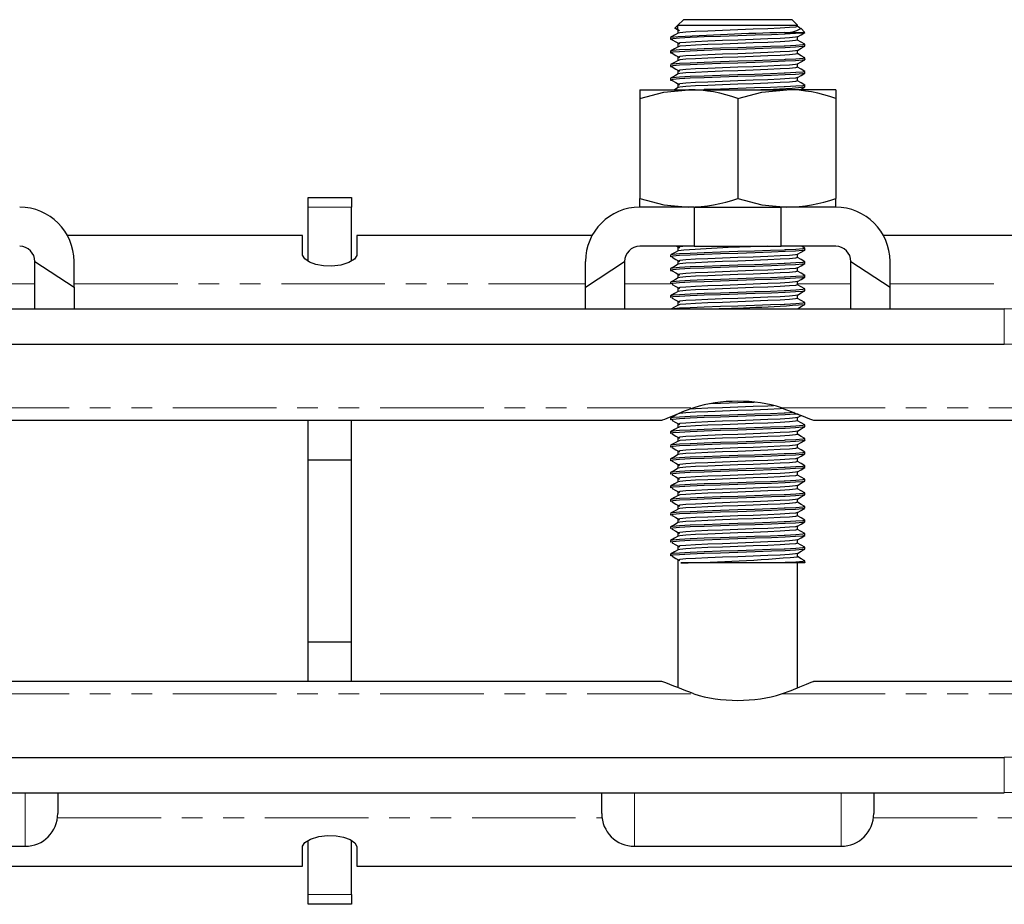
# Model space of a CAD drawing. Units: millimetres. Extents: x 89 to 534, y -67 to 404.
# Drawn here: x 275 to 366, y 213 to 294 of the extents above; entities that cross this region are included whole.
import ezdxf

# ---------------------------------------------------------------- set-up
doc = ezdxf.new("R2010")
doc.units = ezdxf.units.MM
doc.header["$LTSCALE"] = 1.5
doc.linetypes.add('PHANTOM', pattern=[12.7, 6.35, -1.27, 1.27, -1.27, 1.27, -1.27])

msp = doc.modelspace()

# ---------------------------------------------------------------- linework, layer by layer
at = {"color": 7, "linetype": 'Continuous', "lineweight": 25}
for p, q in [((335.578, 293.46), (335.301, 293.182)), ((336.078, 293.96), (335.578, 293.46)), ((335.578, 293.46), (346.578, 293.46)), ((335.578, 293.022), (335.578, 293.46)), ((346.078, 293.96), (336.078, 293.96)), ((346.578, 293.46), (346.078, 293.96)), ((346.578, 293.335), (346.578, 293.46)), ((346.83, 293.195), (346.578, 293.34)), ((334.902, 292.319), (334.902, 292.163)), ((335.301, 293.182), (335.578, 293.022)), ((335.423, 293.148), (335.71, 292.979)), ((335.578, 293.022), (335.578, 292.715)), ((345.336, 292.783), (347.253, 292.783)), ((346.578, 292.085), (346.578, 292.391)), ((347.242, 292.796), (346.868, 293.17)), ((347.253, 292.783), (347.233, 292.786)), ((335.578, 291.772), (335.578, 291.465)), ((347.255, 291.538), (347.253, 291.533)), ((347.255, 291.538), (347.255, 291.694)), ((334.902, 291.069), (334.902, 290.913)), ((335.578, 290.522), (335.578, 290.215)), ((346.578, 290.835), (346.578, 291.141)), ((334.902, 289.819), (334.902, 289.663)), ((346.578, 289.585), (346.578, 289.891)), ((347.255, 290.288), (347.253, 290.283)), ((347.255, 290.288), (347.255, 290.444)), ((335.578, 289.272), (335.578, 288.965)), ((347.255, 289.038), (347.253, 289.033)), ((347.255, 289.038), (347.255, 289.194)), ((334.902, 288.569), (334.902, 288.413)), ((335.578, 288.022), (335.578, 287.715)), ((346.578, 288.335), (346.578, 288.641)), ((347.255, 287.788), (347.255, 287.944)), ((332.078, 287.525), (332.078, 286.721)), ((332.078, 287.525), (336.578, 287.525)), ((336.578, 287.525), (345.578, 287.525)), ((350.078, 287.525), (345.578, 287.525)), ((347.255, 287.788), (347.253, 287.783)), ((350.078, 287.525), (350.078, 286.721)), ((332.078, 286.721), (332.078, 277.529)), ((341.078, 286.721), (341.078, 277.529)), ((350.078, 286.721), (350.078, 277.529)), ((301.578, 277.625), (305.578, 277.625)), ((301.578, 276.712), (301.578, 277.625)), ((305.578, 277.625), (305.578, 276.712)), ((332.078, 276.725), (332.078, 277.529)), ((350.078, 276.725), (350.078, 277.529)), ((301.578, 271.766), (301.578, 276.712)), ((305.578, 271.774), (305.578, 276.712)), ((337.078, 276.725), (332.078, 276.725)), ((337.078, 276.725), (337.078, 273.125)), ((337.078, 276.725), (345.078, 276.725)), ((345.078, 273.125), (345.078, 276.725)), ((350.078, 276.725), (345.078, 276.725)), ((301.078, 274.125), (279.465, 274.125)), ((301.078, 272.346), (301.078, 274.125)), ((327.692, 274.125), (306.078, 274.125)), ((306.078, 274.125), (306.078, 272.346)), ((377.578, 274.125), (354.465, 274.125)), ((337.078, 273.125), (332.078, 273.125)), ((335.462, 273.125), (335.71, 272.979)), ((335.578, 273.022), (335.578, 272.715)), ((337.078, 273.125), (345.078, 273.125)), ((350.078, 273.125), (345.078, 273.125)), ((347.246, 272.954), (346.951, 273.125)), ((347.255, 272.788), (347.253, 272.783)), ((347.255, 272.788), (347.255, 272.944)), ((276.478, 271.725), (280.078, 269.372)), ((276.478, 267.38), (276.478, 271.725)), ((280.078, 269.372), (280.078, 271.725)), ((327.078, 269.372), (330.678, 271.725)), ((327.078, 269.372), (327.078, 271.725)), ((330.678, 271.725), (330.678, 267.38)), ((334.902, 272.319), (334.902, 272.163)), ((335.025, 272.132), (335.075, 272.12)), ((335.578, 271.772), (335.578, 271.465)), ((346.578, 272.085), (346.578, 272.391)), ((347.255, 271.538), (347.253, 271.533)), ((347.255, 271.538), (347.255, 271.694)), ((351.478, 271.725), (355.078, 269.372)), ((351.478, 267.38), (351.478, 271.725)), ((355.078, 269.372), (355.078, 271.725)), ((334.902, 271.069), (334.902, 270.913)), ((346.578, 270.835), (346.578, 271.141)), ((334.902, 269.819), (334.902, 269.663)), ((335.578, 270.522), (335.578, 270.215)), ((346.578, 269.585), (346.578, 269.891)), ((347.255, 270.288), (347.253, 270.283)), ((347.255, 270.288), (347.255, 270.444)), ((280.078, 269.372), (280.078, 267.38)), ((327.078, 267.38), (327.078, 269.372)), ((335.025, 269.632), (335.075, 269.62)), ((335.578, 269.272), (335.578, 268.965)), ((347.255, 269.038), (347.253, 269.033)), ((347.255, 269.038), (347.255, 269.194)), ((355.078, 267.38), (355.078, 269.372)), ((334.902, 268.569), (334.902, 268.413)), ((335.025, 268.382), (335.075, 268.37)), ((335.578, 268.022), (335.578, 267.715)), ((346.578, 268.335), (346.578, 268.641)), ((347.255, 267.788), (347.255, 267.944)), ((241.578, 267.38), (365.578, 267.38)), ((346.578, 267.38), (346.578, 267.391)), ((347.255, 267.788), (347.253, 267.783)), ((241.578, 264.125), (365.578, 264.125)), ((273.049, 257.125), (334.12, 257.125)), ((301.578, 253.477), (301.578, 257.125)), ((305.578, 253.477), (305.578, 257.125)), ((334.902, 257.319), (334.902, 257.163)), ((335.025, 257.132), (335.075, 257.12)), ((346.569, 257.386), (346.906, 257.581)), ((346.578, 257.085), (346.578, 257.391)), ((348.049, 257.125), (377.578, 257.125)), ((335.578, 256.772), (335.578, 256.465)), ((346.578, 255.835), (346.578, 256.141)), ((347.255, 256.538), (347.253, 256.533)), ((347.255, 256.538), (347.255, 256.694)), ((334.902, 256.069), (334.902, 255.913)), ((335.025, 255.882), (335.075, 255.87)), ((335.578, 255.522), (335.578, 255.215)), ((347.255, 255.288), (347.253, 255.283)), ((347.255, 255.288), (347.255, 255.444)), ((334.902, 254.819), (334.902, 254.663)), ((335.025, 254.632), (335.075, 254.62)), ((346.578, 254.585), (346.578, 254.891)), ((301.578, 253.477), (305.578, 253.477)), ((301.578, 236.773), (301.578, 253.477)), ((305.578, 236.773), (305.578, 253.477)), ((334.902, 253.569), (334.902, 253.413)), ((335.578, 254.272), (335.578, 253.965)), ((346.578, 253.335), (346.578, 253.641)), ((347.255, 254.038), (347.253, 254.033)), ((347.255, 254.038), (347.255, 254.194)), ((335.025, 253.382), (335.075, 253.37)), ((335.578, 253.022), (335.578, 252.715)), ((347.255, 252.788), (347.253, 252.783)), ((347.255, 252.788), (347.255, 252.944)), ((334.902, 252.319), (334.902, 252.163)), ((335.025, 252.132), (335.075, 252.12)), ((335.578, 251.772), (335.578, 251.465)), ((346.578, 252.085), (346.578, 252.391)), ((347.255, 251.538), (347.255, 251.694)), ((334.902, 251.069), (334.902, 250.913)), ((335.025, 250.882), (335.075, 250.87)), ((346.578, 250.835), (346.578, 251.141)), ((347.255, 251.538), (347.253, 251.533)), ((334.902, 249.819), (334.902, 249.663)), ((335.578, 250.522), (335.578, 250.215)), ((346.578, 249.585), (346.578, 249.891)), ((347.255, 250.288), (347.253, 250.283)), ((347.255, 250.288), (347.255, 250.444)), ((335.025, 249.632), (335.075, 249.62)), ((335.578, 249.272), (335.578, 248.965)), ((347.255, 249.038), (347.253, 249.033)), ((347.255, 249.038), (347.255, 249.194)), ((334.902, 248.569), (334.902, 248.413)), ((335.025, 248.382), (335.075, 248.37)), ((335.578, 248.022), (335.578, 247.715)), ((346.578, 248.335), (346.578, 248.641)), ((334.902, 247.319), (334.902, 247.163)), ((335.025, 247.132), (335.075, 247.12)), ((346.578, 247.085), (346.578, 247.391)), ((347.255, 247.788), (347.253, 247.783)), ((347.255, 247.788), (347.255, 247.944)), ((335.578, 246.772), (335.578, 246.465)), ((347.255, 246.538), (347.253, 246.533)), ((347.255, 246.538), (347.255, 246.694)), ((334.902, 246.069), (334.902, 245.913)), ((335.025, 245.882), (335.075, 245.87)), ((335.578, 245.522), (335.578, 245.215)), ((346.578, 245.835), (346.578, 246.141)), ((347.255, 245.288), (347.253, 245.283)), ((347.255, 245.288), (347.255, 245.444)), ((334.902, 244.819), (334.902, 244.663)), ((335.025, 244.632), (335.075, 244.62)), ((346.578, 244.585), (346.578, 244.891)), ((335.578, 244.272), (335.578, 232.531)), ((345.076, 244.022), (335.851, 244.022)), ((347.234, 244.022), (345.076, 244.022)), ((346.578, 232.533), (346.578, 244.022)), ((347.255, 244.038), (347.255, 244.194)), ((301.578, 236.773), (305.578, 236.773)), ((301.578, 233.125), (301.578, 236.773)), ((305.578, 233.125), (305.578, 236.773)), ((334.108, 233.125), (273.037, 233.125)), ((377.578, 233.125), (348.037, 233.125)), ((241.578, 226.125), (365.578, 226.125)), ((241.578, 222.87), (365.578, 222.87)), ((278.578, 222.87), (278.578, 220.96)), ((328.578, 220.96), (328.578, 222.87)), ((353.578, 222.87), (353.578, 220.96)), ((301.578, 213.538), (301.578, 218.476)), ((305.578, 213.538), (305.578, 218.484)), ((256.578, 217.96), (275.578, 217.96)), ((301.078, 216.125), (301.078, 217.904)), ((306.078, 217.904), (306.078, 216.125)), ((331.578, 217.96), (350.578, 217.96)), ((229.578, 216.125), (301.078, 216.125)), ((306.078, 216.125), (377.578, 216.125)), ((301.578, 212.625), (301.578, 213.538)), ((305.578, 213.538), (305.578, 212.625)), ((305.578, 212.625), (301.578, 212.625))]:
    msp.add_line(p, q, dxfattribs=at)
at = {"color": 36, "linetype": 'PHANTOM', "lineweight": 18}
for p, q in [((305.578, 276.712), (301.578, 276.712)), ((272.255, 269.68), (276.478, 269.68)), ((280.078, 269.68), (327.078, 269.68)), ((330.678, 269.68), (334.902, 269.68)), ((346.578, 269.68), (351.478, 269.68)), ((355.078, 269.68), (377.578, 269.68)), ((365.578, 264.125), (365.578, 267.38)), ((270.101, 258.276), (337.056, 258.276)), ((345.101, 258.276), (377.578, 258.276)), ((270.101, 231.974), (337.056, 231.974)), ((345.101, 231.974), (377.578, 231.974)), ((365.578, 226.125), (365.578, 222.87)), ((275.578, 217.96), (275.578, 222.87)), ((331.578, 222.87), (331.578, 217.96)), ((350.578, 217.96), (350.578, 222.87)), ((278.553, 220.57), (328.604, 220.57)), ((353.553, 220.57), (377.578, 220.57)), ((301.578, 213.538), (305.578, 213.538))]:
    msp.add_line(p, q, dxfattribs=at)
at = {"color": 7, "linetype": 'Continuous', "lineweight": 25, "flags": 128}
for points in [[(346.578, 293.335), (346.393, 293.283), (345.837, 293.229), (344.967, 293.178), (343.836, 293.127), (342.494, 293.073), (341.078, 293.022), (339.663, 292.971), (338.321, 292.917), (337.189, 292.866), (336.319, 292.815), (335.764, 292.761), (335.622, 292.722)], [(347.227, 292.777), (347.019, 292.733), (346.396, 292.681), (345.446, 292.631), (344.175, 292.58), (342.668, 292.526), (341.078, 292.475), (339.489, 292.424), (337.982, 292.37), (336.711, 292.319), (335.734, 292.268), (335.11, 292.214), (334.902, 292.163), (335.075, 292.12)], [(335.589, 292.721), (335.25, 292.525), (334.911, 292.329)], [(335.426, 293.155), (335.37, 293.16), (335.301, 293.182)], [(346.536, 292.385), (346.393, 292.346), (345.837, 292.292), (344.967, 292.241), (343.836, 292.19), (342.494, 292.136), (341.078, 292.085), (339.663, 292.033), (338.321, 291.979), (337.189, 291.928), (336.319, 291.877), (335.764, 291.823), (335.578, 291.772)], [(346.569, 292.386), (346.907, 292.582), (347.246, 292.778)], [(347.227, 291.527), (347.019, 291.483), (346.396, 291.431), (345.446, 291.381), (344.175, 291.33), (342.668, 291.276), (341.078, 291.225), (339.489, 291.174), (337.982, 291.12), (336.711, 291.069), (335.734, 291.018), (335.11, 290.964), (334.902, 290.913), (335.075, 290.87)], [(335.589, 291.471), (335.25, 291.275), (334.911, 291.079)], [(347.211, 291.705), (347.255, 291.694), (347.047, 291.643), (346.423, 291.589), (345.446, 291.538), (345.336, 291.533), (344.083, 291.483), (342.617, 291.431), (341.078, 291.381), (339.489, 291.33), (337.982, 291.276), (336.711, 291.225), (335.734, 291.174), (335.11, 291.12), (334.946, 291.08)], [(335.046, 292.12), (335.378, 291.925), (335.71, 291.729)], [(346.578, 292.085), (346.393, 292.033), (345.837, 291.979), (344.967, 291.928), (343.836, 291.877), (342.494, 291.823), (341.078, 291.772), (339.663, 291.721), (338.321, 291.667), (337.189, 291.616), (336.319, 291.565), (335.764, 291.511), (335.622, 291.472)], [(346.569, 291.136), (346.907, 291.332), (347.246, 291.528)], [(347.246, 291.704), (346.907, 291.9), (346.578, 292.09)], [(335.046, 290.87), (335.378, 290.675), (335.71, 290.479)], [(346.536, 291.135), (346.393, 291.096), (345.837, 291.042), (344.967, 290.991), (343.836, 290.94), (342.494, 290.886), (341.078, 290.835), (339.663, 290.783), (338.321, 290.729), (337.189, 290.678), (336.319, 290.627), (335.764, 290.573), (335.578, 290.522)], [(346.578, 290.835), (346.393, 290.783), (345.837, 290.729), (344.967, 290.678), (343.836, 290.627), (342.494, 290.573), (341.078, 290.522), (339.663, 290.471), (338.321, 290.417), (337.189, 290.366), (336.319, 290.315), (335.764, 290.261), (335.622, 290.222)], [(347.246, 290.454), (346.907, 290.65), (346.578, 290.84)], [(347.227, 290.277), (347.019, 290.233), (346.396, 290.181), (345.446, 290.131), (344.175, 290.08), (342.668, 290.026), (341.078, 289.975), (339.489, 289.924), (337.982, 289.87), (336.711, 289.819), (335.734, 289.768), (335.11, 289.714), (334.902, 289.663), (335.075, 289.62)], [(335.589, 290.221), (335.25, 290.025), (334.911, 289.829)], [(347.211, 290.455), (347.255, 290.444), (347.047, 290.393), (346.423, 290.339), (345.446, 290.288), (345.336, 290.283), (344.083, 290.233), (342.617, 290.181), (341.078, 290.131), (339.489, 290.08), (337.982, 290.026), (336.711, 289.975), (335.734, 289.924), (335.11, 289.87), (334.946, 289.83)], [(335.046, 289.62), (335.378, 289.425), (335.71, 289.229)], [(346.536, 289.885), (346.393, 289.846), (345.837, 289.792), (344.967, 289.741), (343.836, 289.69), (342.494, 289.636), (341.078, 289.585), (339.663, 289.533), (338.321, 289.479), (337.189, 289.428), (336.319, 289.377), (335.764, 289.323), (335.578, 289.272)], [(346.569, 289.886), (346.907, 290.082), (347.246, 290.278)], [(347.227, 289.027), (347.019, 288.983), (346.396, 288.931), (345.446, 288.881), (344.175, 288.83), (342.668, 288.776), (341.078, 288.725), (339.489, 288.674), (337.982, 288.62), (336.711, 288.569), (335.734, 288.518), (335.11, 288.464), (334.902, 288.413), (335.075, 288.37)], [(335.589, 288.971), (335.25, 288.775), (334.911, 288.579)], [(347.211, 289.205), (347.255, 289.194), (347.047, 289.143), (346.423, 289.089), (345.446, 289.038), (345.336, 289.033), (344.083, 288.983), (342.617, 288.931), (341.078, 288.881), (339.489, 288.83), (337.982, 288.776), (336.711, 288.725), (335.734, 288.674), (335.11, 288.62), (334.946, 288.58)], [(346.578, 289.585), (346.393, 289.533), (345.837, 289.479), (344.967, 289.428), (343.836, 289.377), (342.494, 289.323), (341.078, 289.272), (339.663, 289.221), (338.321, 289.167), (337.189, 289.116), (336.319, 289.065), (335.764, 289.011), (335.622, 288.972)], [(346.569, 288.636), (346.907, 288.832), (347.246, 289.028)], [(347.246, 289.204), (346.907, 289.4), (346.578, 289.59)], [(335.046, 288.37), (335.378, 288.175), (335.71, 287.979)], [(346.536, 288.635), (346.393, 288.596), (345.837, 288.542), (344.967, 288.491), (343.836, 288.44), (342.494, 288.386), (341.078, 288.335), (339.663, 288.283), (338.321, 288.229), (337.189, 288.178), (336.319, 288.127), (335.764, 288.073), (335.578, 288.022)], [(346.578, 288.335), (346.393, 288.283), (345.837, 288.229), (344.967, 288.178), (343.836, 288.127), (342.494, 288.073), (341.078, 288.022), (339.663, 287.971), (338.321, 287.917), (337.189, 287.866), (336.319, 287.815), (335.764, 287.761), (335.622, 287.722)], [(347.211, 287.955), (347.255, 287.944), (347.047, 287.893), (346.423, 287.839), (345.446, 287.788), (345.336, 287.783), (344.083, 287.733), (342.617, 287.681), (341.078, 287.631), (339.489, 287.58), (337.982, 287.526), (337.95, 287.525)], [(347.246, 287.954), (346.907, 288.15), (346.578, 288.34)], [(332.078, 286.721), (334.283, 287.304), (336.578, 287.525)], [(335.589, 287.721), (335.25, 287.525), (335.249, 287.525)], [(341.078, 286.721), (343.283, 287.304), (345.578, 287.525)], [(346.81, 287.525), (346.907, 287.582), (347.246, 287.778)], [(332.078, 277.529), (334.283, 276.946), (336.578, 276.725)], [(341.078, 277.529), (343.283, 276.946), (345.578, 276.725)], [(347.227, 272.777), (347.019, 272.733), (346.396, 272.681), (345.446, 272.631), (344.175, 272.58), (342.668, 272.526), (341.078, 272.475), (339.489, 272.424), (337.982, 272.37), (336.711, 272.319), (335.734, 272.268), (335.11, 272.214), (334.902, 272.163), (334.902, 272.163)], [(335.589, 272.721), (335.25, 272.525), (334.911, 272.329)], [(347.211, 272.955), (347.255, 272.944), (347.047, 272.893), (346.423, 272.839), (345.446, 272.788), (345.336, 272.783), (344.083, 272.733), (342.617, 272.681), (341.078, 272.631), (339.489, 272.58), (337.982, 272.526), (336.711, 272.475), (335.734, 272.424), (335.11, 272.37), (334.946, 272.33)], [(336.298, 273.125), (335.764, 273.073), (335.578, 273.022)], [(346.569, 272.386), (346.907, 272.582), (347.246, 272.778)], [(306.078, 272.346), (306.072, 272.28), (305.857, 271.947), (305.342, 271.628), (304.598, 271.396), (303.777, 271.297), (303, 271.325), (302.306, 271.456), (301.712, 271.676), (301.275, 271.97), (301.081, 272.302), (301.078, 272.346)], [(347.227, 271.527), (347.019, 271.483), (346.396, 271.431), (345.446, 271.381), (344.175, 271.33), (342.668, 271.276), (341.078, 271.225), (339.489, 271.174), (337.982, 271.12), (336.711, 271.069), (335.734, 271.018), (335.11, 270.964), (334.902, 270.913), (335.075, 270.87)], [(347.211, 271.705), (347.255, 271.694), (347.047, 271.643), (346.423, 271.589), (345.446, 271.538), (345.336, 271.533), (344.083, 271.483), (342.617, 271.431), (341.078, 271.381), (339.489, 271.33), (337.982, 271.276), (336.711, 271.225), (335.734, 271.174), (335.11, 271.12), (334.946, 271.08)], [(335.046, 272.12), (335.378, 271.925), (335.71, 271.729)], [(346.536, 272.385), (346.393, 272.346), (345.837, 272.292), (344.967, 272.241), (343.836, 272.19), (342.494, 272.136), (341.078, 272.085), (339.663, 272.033), (338.321, 271.979), (337.189, 271.928), (336.319, 271.877), (335.764, 271.823), (335.578, 271.772)], [(346.578, 272.085), (346.393, 272.033), (345.837, 271.979), (344.967, 271.928), (343.836, 271.877), (342.494, 271.823), (341.078, 271.772), (339.663, 271.721), (338.321, 271.667), (337.189, 271.616), (336.319, 271.565), (335.764, 271.511), (335.622, 271.472)], [(346.569, 271.136), (346.907, 271.332), (347.246, 271.528)], [(347.246, 271.704), (346.907, 271.9), (346.578, 272.09)], [(335.589, 271.471), (335.25, 271.275), (334.911, 271.079)], [(335.046, 270.87), (335.378, 270.675), (335.71, 270.479)], [(346.536, 271.135), (346.393, 271.096), (345.837, 271.042), (344.967, 270.991), (343.836, 270.94), (342.494, 270.886), (341.078, 270.835), (339.663, 270.783), (338.321, 270.729), (337.189, 270.678), (336.319, 270.627), (335.764, 270.573), (335.578, 270.522)], [(346.578, 270.835), (346.393, 270.783), (345.837, 270.729), (344.967, 270.678), (343.836, 270.627), (342.494, 270.573), (341.078, 270.522), (339.663, 270.471), (338.321, 270.417), (337.189, 270.366), (336.319, 270.315), (335.764, 270.261), (335.622, 270.222)], [(347.246, 270.454), (346.907, 270.65), (346.578, 270.84)], [(347.227, 270.277), (347.019, 270.233), (346.396, 270.181), (345.446, 270.131), (344.175, 270.08), (342.668, 270.026), (341.078, 269.975), (339.489, 269.924), (337.982, 269.87), (336.711, 269.819), (335.734, 269.768), (335.11, 269.714), (334.902, 269.663), (334.902, 269.663)], [(335.589, 270.221), (335.25, 270.025), (334.911, 269.829)], [(347.211, 270.455), (347.255, 270.444), (347.047, 270.393), (346.423, 270.339), (345.446, 270.288), (345.336, 270.283), (344.083, 270.233), (342.617, 270.181), (341.078, 270.131), (339.489, 270.08), (337.982, 270.026), (336.711, 269.975), (335.734, 269.924), (335.11, 269.87), (334.946, 269.83)], [(346.536, 269.885), (346.393, 269.846), (345.837, 269.792), (344.967, 269.741), (343.836, 269.69), (342.494, 269.636), (341.078, 269.585), (339.663, 269.533), (338.321, 269.479), (337.189, 269.428), (336.319, 269.377), (335.764, 269.323), (335.578, 269.272)], [(346.569, 269.886), (346.907, 270.082), (347.246, 270.278)], [(347.227, 269.027), (347.019, 268.983), (346.396, 268.931), (345.446, 268.881), (344.175, 268.83), (342.668, 268.776), (341.078, 268.725), (339.489, 268.674), (337.982, 268.62), (336.711, 268.569), (335.734, 268.518), (335.11, 268.464), (334.902, 268.413), (334.902, 268.413)], [(335.589, 268.971), (335.25, 268.775), (334.911, 268.579)], [(347.211, 269.205), (347.255, 269.194), (347.047, 269.143), (346.423, 269.089), (345.446, 269.038), (345.336, 269.033), (344.083, 268.983), (342.617, 268.931), (341.078, 268.881), (339.489, 268.83), (337.982, 268.776), (336.711, 268.725), (335.734, 268.674), (335.11, 268.62), (334.946, 268.58)], [(335.046, 269.62), (335.378, 269.425), (335.71, 269.229)], [(346.578, 269.585), (346.393, 269.533), (345.837, 269.479), (344.967, 269.428), (343.836, 269.377), (342.494, 269.323), (341.078, 269.272), (339.663, 269.221), (338.321, 269.167), (337.189, 269.116), (336.319, 269.065), (335.764, 269.011), (335.622, 268.972)], [(346.569, 268.636), (346.907, 268.832), (347.246, 269.028)], [(347.246, 269.204), (346.907, 269.4), (346.578, 269.59)], [(335.046, 268.37), (335.378, 268.175), (335.71, 267.979)], [(347.211, 267.955), (347.255, 267.944), (347.047, 267.893), (346.423, 267.839), (345.446, 267.788), (345.336, 267.783), (344.083, 267.733), (342.617, 267.681), (341.078, 267.631), (339.489, 267.58), (337.982, 267.526), (336.711, 267.475), (335.734, 267.424), (335.221, 267.38)], [(346.536, 268.635), (346.393, 268.596), (345.837, 268.542), (344.967, 268.491), (343.836, 268.44), (342.494, 268.386), (341.078, 268.335), (339.663, 268.283), (338.321, 268.229), (337.189, 268.178), (336.319, 268.127), (335.764, 268.073), (335.578, 268.022)], [(346.578, 268.335), (346.393, 268.283), (345.837, 268.229), (344.967, 268.178), (343.836, 268.127), (342.494, 268.073), (341.078, 268.022), (339.663, 267.971), (338.321, 267.917), (337.189, 267.866), (336.319, 267.815), (335.764, 267.761), (335.622, 267.722)], [(347.246, 267.954), (346.907, 268.15), (346.578, 268.34)], [(335.589, 267.721), (335.25, 267.525), (334.998, 267.38)], [(346.569, 267.386), (346.907, 267.582), (347.246, 267.778)], [(377.578, 264.174), (376.923, 264.681), (376.152, 265.157), (375.271, 265.598), (374.29, 265.997), (373.219, 266.353), (372.07, 266.66), (370.854, 266.915), (369.583, 267.117), (368.272, 267.262), (366.932, 267.35), (365.578, 267.38)], [(377.578, 260.919), (376.923, 261.427), (376.152, 261.903), (375.271, 262.343), (374.29, 262.743), (373.219, 263.098), (372.07, 263.405), (370.854, 263.661), (369.583, 263.862), (368.272, 264.008), (366.932, 264.096), (365.578, 264.125)], [(337.056, 258.276), (336.157, 257.952), (335.375, 257.634), (334.771, 257.375), (334.333, 257.193), (334.144, 257.13), (334.12, 257.134)], [(345.317, 258.199), (344.967, 258.178), (343.836, 258.127), (342.494, 258.073), (341.078, 258.022), (339.663, 257.971), (338.321, 257.917), (337.189, 257.866), (336.319, 257.815), (335.764, 257.761), (335.622, 257.722)], [(344.35, 258.463), (343.836, 258.44), (342.494, 258.386), (341.078, 258.335), (339.663, 258.283), (338.321, 258.229), (337.189, 258.178), (336.705, 258.15)], [(342.573, 258.773), (341.078, 258.725), (339.489, 258.674), (338.576, 258.641)], [(346.624, 257.7), (346.396, 257.681), (345.446, 257.631), (344.175, 257.58), (342.668, 257.526), (341.078, 257.475), (339.489, 257.424), (337.982, 257.37), (336.711, 257.319), (335.734, 257.268), (335.11, 257.214), (334.902, 257.163), (334.902, 257.163)], [(335.589, 257.721), (335.25, 257.525), (334.911, 257.329)], [(346.296, 257.832), (345.446, 257.788), (345.336, 257.783), (344.083, 257.733), (342.617, 257.681), (341.078, 257.631), (339.489, 257.58), (337.982, 257.526), (336.711, 257.475), (335.734, 257.424), (335.11, 257.37), (334.946, 257.33)], [(335.046, 257.12), (335.378, 256.925), (335.71, 256.729)], [(346.536, 257.385), (346.393, 257.346), (345.837, 257.292), (344.967, 257.241), (343.836, 257.19), (342.494, 257.136), (341.078, 257.085), (339.663, 257.033), (338.321, 256.979), (337.189, 256.928), (336.319, 256.877), (335.764, 256.823), (335.578, 256.772)], [(346.578, 257.085), (346.393, 257.033), (345.837, 256.979), (344.967, 256.928), (343.836, 256.877), (342.494, 256.823), (341.078, 256.772), (339.663, 256.721), (338.321, 256.667), (337.189, 256.616), (336.319, 256.565), (335.764, 256.511), (335.622, 256.472)], [(347.246, 256.704), (346.907, 256.9), (346.578, 257.09)], [(347.227, 256.527), (347.019, 256.483), (346.396, 256.431), (345.446, 256.381), (344.175, 256.33), (342.668, 256.276), (341.078, 256.225), (339.489, 256.174), (337.982, 256.12), (336.711, 256.069), (335.734, 256.018), (335.11, 255.964), (334.902, 255.913), (334.902, 255.913)], [(335.589, 256.471), (335.25, 256.275), (334.911, 256.079)], [(347.211, 256.705), (347.255, 256.694), (347.047, 256.643), (346.423, 256.589), (345.446, 256.538), (345.336, 256.533), (344.083, 256.483), (342.617, 256.431), (341.078, 256.381), (339.489, 256.33), (337.982, 256.276), (336.711, 256.225), (335.734, 256.174), (335.11, 256.12), (334.946, 256.08)], [(346.536, 256.135), (346.393, 256.096), (345.837, 256.042), (344.967, 255.991), (343.836, 255.94), (342.494, 255.886), (341.078, 255.835), (339.663, 255.783), (338.321, 255.729), (337.189, 255.678), (336.319, 255.627), (335.764, 255.573), (335.578, 255.522)], [(346.569, 256.136), (346.907, 256.332), (347.246, 256.528)], [(347.227, 255.277), (347.019, 255.233), (346.396, 255.181), (345.446, 255.131), (344.175, 255.08), (342.668, 255.026), (341.078, 254.975), (339.489, 254.924), (337.982, 254.87), (336.711, 254.819), (335.734, 254.768), (335.11, 254.714), (334.902, 254.663), (334.902, 254.663)], [(335.589, 255.221), (335.25, 255.025), (334.911, 254.829)], [(347.211, 255.455), (347.255, 255.444), (347.047, 255.393), (346.423, 255.339), (345.446, 255.288), (345.336, 255.283), (344.083, 255.233), (342.617, 255.181), (341.078, 255.131), (339.489, 255.08), (337.982, 255.026), (336.711, 254.975), (335.734, 254.924), (335.11, 254.87), (334.946, 254.83)], [(335.046, 255.87), (335.378, 255.675), (335.71, 255.479)], [(346.578, 255.835), (346.393, 255.783), (345.837, 255.729), (344.967, 255.678), (343.836, 255.627), (342.494, 255.573), (341.078, 255.522), (339.663, 255.471), (338.321, 255.417), (337.189, 255.366), (336.319, 255.315), (335.764, 255.261), (335.622, 255.222)], [(346.569, 254.886), (346.907, 255.082), (347.246, 255.278)], [(347.246, 255.454), (346.907, 255.65), (346.578, 255.84)], [(335.046, 254.62), (335.378, 254.425), (335.71, 254.229)], [(346.536, 254.885), (346.393, 254.846), (345.837, 254.792), (344.967, 254.741), (343.836, 254.69), (342.494, 254.636), (341.078, 254.585), (339.663, 254.533), (338.321, 254.479), (337.189, 254.428), (336.319, 254.377), (335.764, 254.323), (335.578, 254.272)], [(346.578, 254.585), (346.393, 254.533), (345.837, 254.479), (344.967, 254.428), (343.836, 254.377), (342.494, 254.323), (341.078, 254.272), (339.663, 254.221), (338.321, 254.167), (337.189, 254.116), (336.319, 254.065), (335.764, 254.011), (335.622, 253.972)], [(347.246, 254.204), (346.907, 254.4), (346.578, 254.59)], [(347.227, 254.027), (347.019, 253.983), (346.396, 253.931), (345.446, 253.881), (344.175, 253.83), (342.668, 253.776), (341.078, 253.725), (339.489, 253.674), (337.982, 253.62), (336.711, 253.569), (335.734, 253.518), (335.11, 253.464), (334.902, 253.413), (334.902, 253.413)], [(335.589, 253.971), (335.25, 253.775), (334.911, 253.579)], [(347.211, 254.205), (347.255, 254.194), (347.047, 254.143), (346.423, 254.089), (345.446, 254.038), (345.336, 254.033), (344.083, 253.983), (342.617, 253.931), (341.078, 253.881), (339.489, 253.83), (337.982, 253.776), (336.711, 253.725), (335.734, 253.674), (335.11, 253.62), (334.946, 253.58)], [(346.536, 253.635), (346.393, 253.596), (345.837, 253.542), (344.967, 253.491), (343.836, 253.44), (342.494, 253.386), (341.078, 253.335), (339.663, 253.283), (338.321, 253.229), (337.189, 253.178), (336.319, 253.127), (335.764, 253.073), (335.578, 253.022)], [(346.569, 253.636), (346.907, 253.832), (347.246, 254.028)], [(347.227, 252.777), (347.019, 252.733), (346.396, 252.681), (345.446, 252.631), (344.175, 252.58), (342.668, 252.526), (341.078, 252.475), (339.489, 252.424), (337.982, 252.37), (336.711, 252.319), (335.734, 252.268), (335.11, 252.214), (334.902, 252.163), (334.902, 252.163)], [(335.589, 252.721), (335.25, 252.525), (334.911, 252.329)], [(347.211, 252.955), (347.255, 252.944), (347.047, 252.893), (346.423, 252.839), (345.446, 252.788), (345.336, 252.783), (344.083, 252.733), (342.617, 252.681), (341.078, 252.631), (339.489, 252.58), (337.982, 252.526), (336.711, 252.475), (335.734, 252.424), (335.11, 252.37), (334.946, 252.33)], [(335.046, 253.37), (335.378, 253.175), (335.71, 252.979)], [(346.578, 253.335), (346.393, 253.283), (345.837, 253.229), (344.967, 253.178), (343.836, 253.127), (342.494, 253.073), (341.078, 253.022), (339.663, 252.971), (338.321, 252.917), (337.189, 252.866), (336.319, 252.815), (335.764, 252.761), (335.622, 252.722)], [(346.569, 252.386), (346.907, 252.582), (347.246, 252.778)], [(347.246, 252.954), (346.907, 253.15), (346.578, 253.34)], [(347.211, 251.705), (347.255, 251.694), (347.047, 251.643), (346.423, 251.589), (345.446, 251.538), (345.336, 251.533), (344.083, 251.483), (342.617, 251.431), (341.078, 251.381), (339.489, 251.33), (337.982, 251.276), (336.711, 251.225), (335.734, 251.174), (335.11, 251.12), (334.946, 251.08)], [(335.046, 252.12), (335.378, 251.925), (335.71, 251.729)], [(346.536, 252.385), (346.393, 252.346), (345.837, 252.292), (344.967, 252.241), (343.836, 252.19), (342.494, 252.136), (341.078, 252.085), (339.663, 252.033), (338.321, 251.979), (337.189, 251.928), (336.319, 251.877), (335.764, 251.823), (335.578, 251.772)], [(346.578, 252.085), (346.393, 252.033), (345.837, 251.979), (344.967, 251.928), (343.836, 251.877), (342.494, 251.823), (341.078, 251.772), (339.663, 251.721), (338.321, 251.667), (337.189, 251.616), (336.319, 251.565), (335.764, 251.511), (335.622, 251.472)], [(347.246, 251.704), (346.907, 251.9), (346.578, 252.09)], [(347.227, 251.527), (347.019, 251.483), (346.396, 251.431), (345.446, 251.381), (344.175, 251.33), (342.668, 251.276), (341.078, 251.225), (339.489, 251.174), (337.982, 251.12), (336.711, 251.069), (335.734, 251.018), (335.11, 250.964), (334.902, 250.913), (334.902, 250.913)], [(335.589, 251.471), (335.25, 251.275), (334.911, 251.079)], [(335.046, 250.87), (335.378, 250.675), (335.71, 250.479)], [(346.536, 251.135), (346.393, 251.096), (345.837, 251.042), (344.967, 250.991), (343.836, 250.94), (342.494, 250.886), (341.078, 250.835), (339.663, 250.783), (338.321, 250.729), (337.189, 250.678), (336.319, 250.627), (335.764, 250.573), (335.578, 250.522)], [(346.578, 250.835), (346.393, 250.783), (345.837, 250.729), (344.967, 250.678), (343.836, 250.627), (342.494, 250.573), (341.078, 250.522), (339.663, 250.471), (338.321, 250.417), (337.189, 250.366), (336.319, 250.315), (335.764, 250.261), (335.622, 250.222)], [(346.569, 251.136), (346.907, 251.332), (347.246, 251.528)], [(347.246, 250.454), (346.907, 250.65), (346.578, 250.84)], [(347.227, 250.277), (347.019, 250.233), (346.396, 250.181), (345.446, 250.131), (344.175, 250.08), (342.668, 250.026), (341.078, 249.975), (339.489, 249.924), (337.982, 249.87), (336.711, 249.819), (335.734, 249.768), (335.11, 249.714), (334.902, 249.663), (334.902, 249.663)], [(335.589, 250.221), (335.25, 250.025), (334.911, 249.829)], [(347.211, 250.455), (347.255, 250.444), (347.047, 250.393), (346.423, 250.339), (345.446, 250.288), (345.336, 250.283), (344.083, 250.233), (342.617, 250.181), (341.078, 250.131), (339.489, 250.08), (337.982, 250.026), (336.711, 249.975), (335.734, 249.924), (335.11, 249.87), (334.946, 249.83)], [(346.536, 249.885), (346.393, 249.846), (345.837, 249.792), (344.967, 249.741), (343.836, 249.69), (342.494, 249.636), (341.078, 249.585), (339.663, 249.533), (338.321, 249.479), (337.189, 249.428), (336.319, 249.377), (335.764, 249.323), (335.578, 249.272)], [(346.569, 249.886), (346.907, 250.082), (347.246, 250.278)], [(347.227, 249.027), (347.019, 248.983), (346.396, 248.931), (345.446, 248.881), (344.175, 248.83), (342.668, 248.776), (341.078, 248.725), (339.489, 248.674), (337.982, 248.62), (336.711, 248.569), (335.734, 248.518), (335.11, 248.464), (334.902, 248.413), (334.902, 248.413)], [(335.589, 248.971), (335.25, 248.775), (334.911, 248.579)], [(347.211, 249.205), (347.255, 249.194), (347.047, 249.143), (346.423, 249.089), (345.446, 249.038), (345.336, 249.033), (344.083, 248.983), (342.617, 248.931), (341.078, 248.881), (339.489, 248.83), (337.982, 248.776), (336.711, 248.725), (335.734, 248.674), (335.11, 248.62), (334.946, 248.58)], [(335.046, 249.62), (335.378, 249.425), (335.71, 249.229)], [(346.578, 249.585), (346.393, 249.533), (345.837, 249.479), (344.967, 249.428), (343.836, 249.377), (342.494, 249.323), (341.078, 249.272), (339.663, 249.221), (338.321, 249.167), (337.189, 249.116), (336.319, 249.065), (335.764, 249.011), (335.622, 248.972)], [(346.569, 248.636), (346.907, 248.832), (347.246, 249.028)], [(347.246, 249.204), (346.907, 249.4), (346.578, 249.59)], [(335.046, 248.37), (335.378, 248.175), (335.71, 247.979)], [(346.536, 248.635), (346.393, 248.596), (345.837, 248.542), (344.967, 248.491), (343.836, 248.44), (342.494, 248.386), (341.078, 248.335), (339.663, 248.283), (338.321, 248.229), (337.189, 248.178), (336.319, 248.127), (335.764, 248.073), (335.578, 248.022)], [(346.578, 248.335), (346.393, 248.283), (345.837, 248.229), (344.967, 248.178), (343.836, 248.127), (342.494, 248.073), (341.078, 248.022), (339.663, 247.971), (338.321, 247.917), (337.189, 247.866), (336.319, 247.815), (335.764, 247.761), (335.622, 247.722)], [(347.246, 247.954), (346.907, 248.15), (346.578, 248.34)], [(347.227, 247.777), (347.019, 247.733), (346.396, 247.681), (345.446, 247.631), (344.175, 247.58), (342.668, 247.526), (341.078, 247.475), (339.489, 247.424), (337.982, 247.37), (336.711, 247.319), (335.734, 247.268), (335.11, 247.214), (334.902, 247.163), (334.902, 247.163)], [(335.589, 247.721), (335.25, 247.525), (334.911, 247.329)], [(347.211, 247.955), (347.255, 247.944), (347.047, 247.893), (346.423, 247.839), (345.446, 247.788), (345.336, 247.783), (344.083, 247.733), (342.617, 247.681), (341.078, 247.631), (339.489, 247.58), (337.982, 247.526), (336.711, 247.475), (335.734, 247.424), (335.11, 247.37), (334.946, 247.33)], [(335.046, 247.12), (335.378, 246.925), (335.71, 246.729)], [(346.536, 247.385), (346.393, 247.346), (345.837, 247.292), (344.967, 247.241), (343.836, 247.19), (342.494, 247.136), (341.078, 247.085), (339.663, 247.033), (338.321, 246.979), (337.189, 246.928), (336.319, 246.877), (335.764, 246.823), (335.578, 246.772)], [(346.578, 247.085), (346.393, 247.033), (345.837, 246.979), (344.967, 246.928), (343.836, 246.877), (342.494, 246.823), (341.078, 246.772), (339.663, 246.721), (338.321, 246.667), (337.189, 246.616), (336.319, 246.565), (335.764, 246.511), (335.622, 246.472)], [(346.569, 247.386), (346.907, 247.582), (347.246, 247.778)], [(347.246, 246.704), (346.907, 246.9), (346.578, 247.09)], [(347.227, 246.527), (347.019, 246.483), (346.396, 246.431), (345.446, 246.381), (344.175, 246.33), (342.668, 246.276), (341.078, 246.225), (339.489, 246.174), (337.982, 246.12), (336.711, 246.069), (335.734, 246.018), (335.11, 245.964), (334.902, 245.913), (334.902, 245.913)], [(335.589, 246.471), (335.25, 246.275), (334.911, 246.079)], [(347.211, 246.705), (347.255, 246.694), (347.047, 246.643), (346.423, 246.589), (345.446, 246.538), (345.336, 246.533), (344.083, 246.483), (342.617, 246.431), (341.078, 246.381), (339.489, 246.33), (337.982, 246.276), (336.711, 246.225), (335.734, 246.174), (335.11, 246.12), (334.946, 246.08)], [(346.569, 246.136), (346.907, 246.332), (347.246, 246.528)], [(347.227, 245.277), (347.019, 245.233), (346.396, 245.181), (345.446, 245.131), (344.175, 245.08), (342.668, 245.026), (341.078, 244.975), (339.489, 244.924), (337.982, 244.87), (336.711, 244.819), (335.734, 244.768), (335.11, 244.714), (334.902, 244.663), (334.902, 244.663)], [(347.211, 245.455), (347.255, 245.444), (347.047, 245.393), (346.423, 245.339), (345.446, 245.288), (345.336, 245.283), (344.083, 245.233), (342.617, 245.181), (341.078, 245.131), (339.489, 245.08), (337.982, 245.026), (336.711, 244.975), (335.734, 244.924), (335.11, 244.87), (334.946, 244.83)], [(335.046, 245.87), (335.378, 245.675), (335.71, 245.479)], [(346.536, 246.135), (346.393, 246.096), (345.837, 246.042), (344.967, 245.991), (343.836, 245.94), (342.494, 245.886), (341.078, 245.835), (339.663, 245.783), (338.321, 245.729), (337.189, 245.678), (336.319, 245.627), (335.764, 245.573), (335.578, 245.522)], [(346.578, 245.835), (346.393, 245.783), (345.837, 245.729), (344.967, 245.678), (343.836, 245.627), (342.494, 245.573), (341.078, 245.522), (339.663, 245.471), (338.321, 245.417), (337.189, 245.366), (336.319, 245.315), (335.764, 245.261), (335.622, 245.222)], [(346.569, 244.886), (346.907, 245.082), (347.246, 245.278)], [(347.246, 245.454), (346.907, 245.65), (346.578, 245.84)], [(335.589, 245.221), (335.25, 245.025), (334.911, 244.829)], [(335.046, 244.62), (335.378, 244.425), (335.71, 244.229)], [(346.536, 244.885), (346.393, 244.846), (345.837, 244.792), (344.967, 244.741), (343.836, 244.69), (342.494, 244.636), (341.078, 244.585), (339.663, 244.533), (338.321, 244.479), (337.189, 244.428), (336.319, 244.377), (335.764, 244.323), (335.578, 244.272)], [(347.246, 244.204), (346.907, 244.4), (346.578, 244.59)], [(347.211, 244.205), (347.255, 244.194), (347.047, 244.143), (346.423, 244.089), (345.446, 244.038), (345.336, 244.033), (345.076, 244.022)], [(347.255, 244.038), (347.253, 244.033), (347.234, 244.022)], [(345.101, 231.974), (346, 232.298), (346.782, 232.616), (347.386, 232.875), (347.824, 233.058), (348.013, 233.12), (348.037, 233.116)], [(377.578, 229.331), (376.923, 228.824), (376.152, 228.347), (375.271, 227.907), (374.29, 227.507), (373.219, 227.152), (372.07, 226.845), (370.854, 226.589), (369.583, 226.388), (368.272, 226.242), (366.932, 226.154), (365.578, 226.125)], [(377.578, 226.076), (376.923, 225.569), (376.152, 225.093), (375.271, 224.653), (374.29, 224.253), (373.219, 223.898), (372.07, 223.591), (370.854, 223.335), (369.583, 223.133), (368.272, 222.988), (366.932, 222.9), (365.578, 222.87)], [(301.078, 217.904), (301.085, 217.97), (301.299, 218.304), (301.815, 218.622), (302.559, 218.855), (303.38, 218.954), (304.156, 218.925), (304.851, 218.794), (305.445, 218.574), (305.882, 218.281), (306.076, 217.948), (306.078, 217.904)]]:
    msp.add_lwpolyline(points, dxfattribs=at)
at = {"color": 7, "linetype": 'Continuous', "lineweight": 25}
for centre, radius, start, end in [((352.799, 2.37), 290.509, 91.47203, 93.52333), ((345.575, 295.074), 2.304, 264.04191, 303.97069), ((336.463, 273.883), 13.642, 70.22717, 89.5167), ((341.87, 343.382), 55.863, 270.77737, 275.50286), ((345.463, 273.883), 13.642, 70.22717, 89.5167), ((336.463, 290.367), 13.643, 270.4837, 289.77252), ((345.463, 290.367), 13.643, 270.4837, 289.77252), ((275.078, 271.725), 5, 0, 90), ((332.078, 271.725), 5, 90, 180), ((350.078, 271.725), 5, 0, 90), ((275.078, 271.725), 1.4, 360, 90), ((332.078, 271.725), 1.4, 90, 180), ((346.367, 138.134), 135.016, 91.09625, 94.56475), ((350.078, 271.725), 1.4, 360, 90), ((335.42, 432.766), 165.411, 270.97992, 274.09306), ((482.833, 607.254), 375.174, 248.46217, 248.94543), ((333.643, 388.694), 144.689, 270.87415, 275.12898), ((199.601, -116.294), 374.412, 68.46169, 68.94594), ((275.578, 220.96), 3, 270, 0), ((331.578, 220.96), 3, 180, 270), ((350.578, 220.96), 3, 270, 0)]:
    msp.add_arc(centre, radius, start, end, dxfattribs=at)
for centre, start_param, end_param in [((341.078, 255.568), 0.958658, 2.182935), ((341.078, 234.682), 4.100251, 5.324527)]:
    msp.add_ellipse(centre, major_axis=(7, 0), ratio=0.472772, start_param=start_param, end_param=end_param, dxfattribs=at)

doc.saveas('drawing.dxf')
